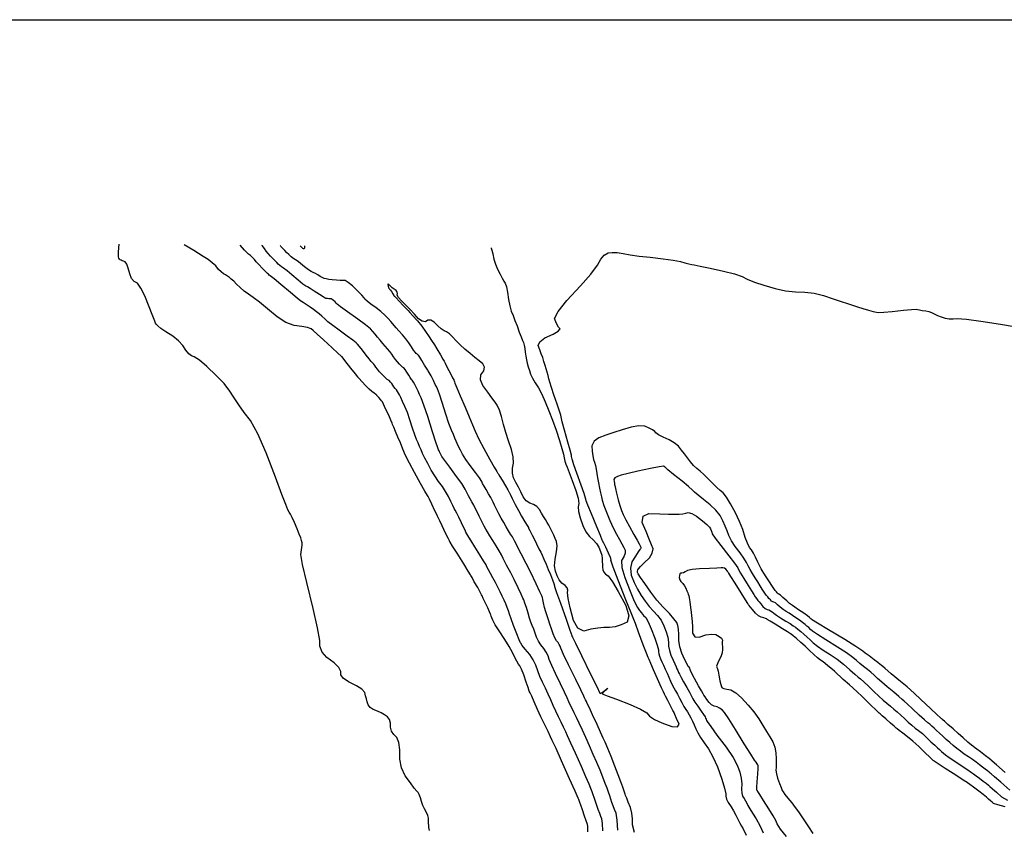
# Model space of a CAD drawing. Extents: x 362142 to 365342, y 1024499 to 1027499.
# Drawn here: x 363235 to 363489, y 1027241 to 1027449 of the extents above; entities that cross this region are included whole.
import ezdxf

# ---------------------------------------------------------------- set-up
doc = ezdxf.new("R2010")
doc.units = 0
doc.header["$MEASUREMENT"] = 0
for name, color, linetype in [('5', 5, 'CONTINUOUS'), ('INDEX', 1, 'CONTINUOUS'), ('INTER', 33, 'CONTINUOUS')]:
    doc.layers.add(name, color=color, linetype=linetype)

msp = doc.modelspace()

# ---------------------------------------------------------------- linework, layer by layer
at = {"layer": '5'}
msp.add_line((362292.36, 1027449.42), (365292.36, 1027449.42), dxfattribs=at)
at = {"layer": 'INDEX', "linetype": 'CONTINUOUS', "elevation": 2210}
for points in [[(363393.6, 1027239.93), (363393.15, 1027241.9), (363393.14, 1027243.41), (363392.95, 1027244.87), (363392.58, 1027246.3), (363392.03, 1027247.68), (363391.62, 1027248.73), (363391.35, 1027249.43), (363391.22, 1027249.79), (363390.97, 1027250.51), (363390.6, 1027251.58), (363390.11, 1027253), (363389.44, 1027254.8), (363388.6, 1027256.97), (363387.58, 1027259.52), (363386.74, 1027261.57), (363386.08, 1027263.14), (363385.59, 1027264.22), (363384.89, 1027265.76), (363383.97, 1027267.76), (363382.83, 1027270.23), (363381.99, 1027272.03), (363381.45, 1027273.17), (363381.22, 1027273.64), (363380.99, 1027274.12), (363380.77, 1027274.6), (363380.56, 1027275.08), (363379.81, 1027276.66), (363378.5, 1027279.34), (363376.65, 1027283.11), (363375.36, 1027285.8), (363374.63, 1027287.39), (363374.47, 1027287.89), (363374.23, 1027288.38), (363373.91, 1027288.86), (363373.51, 1027289.34), (363373.1, 1027290.09), (363372.67, 1027291.12), (363372.23, 1027292.41), (363371.82, 1027293.61), (363371.43, 1027294.72), (363371.07, 1027295.74), (363370.74, 1027296.81), (363370.45, 1027297.93), (363370.19, 1027299.09), (363370, 1027299.93), (363369.88, 1027300.45), (363369.82, 1027300.64), (363369.78, 1027300.78), (363369.76, 1027300.85), (363369.75, 1027300.87), (363369.25, 1027301.91), (363368.25, 1027303.97), (363366.77, 1027307.05), (363365.69, 1027309.24), (363365.04, 1027310.55), (363364.8, 1027310.98), (363364.42, 1027311.69), (363363.91, 1027312.7), (363363.27, 1027314), (363362.68, 1027315.12), (363362.14, 1027316.07), (363361.66, 1027316.83), (363361.13, 1027317.7), (363360.54, 1027318.69), (363359.91, 1027319.78), (363359.28, 1027320.91), (363358.66, 1027322.08), (363358.05, 1027323.28), (363357.56, 1027324.26), (363357.19, 1027325.01), (363356.94, 1027325.54), (363356.55, 1027326.26), (363356.02, 1027327.18), (363355.35, 1027328.29), (363354.83, 1027329.19), (363354.46, 1027329.88), (363354.24, 1027330.37), (363353.64, 1027331.3), (363352.65, 1027332.67), (363351.28, 1027334.49), (363350.17, 1027336.06), (363349.32, 1027337.38), (363348.73, 1027338.45), (363348.25, 1027339.37), (363347.89, 1027340.15), (363347.65, 1027340.77), (363347.32, 1027341.56), (363346.92, 1027342.5), (363346.43, 1027343.6), (363345.79, 1027345.34), (363344.98, 1027347.72), (363344.02, 1027350.74), (363343.31, 1027352.91), (363342.84, 1027354.22), (363342.62, 1027354.69), (363342.27, 1027355.41), (363341.78, 1027356.37), (363341.17, 1027357.59), (363340.72, 1027358.44), (363340.44, 1027358.93), (363340.32, 1027359.06), (363340.01, 1027359.55), (363339.5, 1027360.39), (363338.78, 1027361.59), (363338.26, 1027362.43), (363337.91, 1027362.9), (363337.75, 1027363.01), (363337.56, 1027363.18), (363337.33, 1027363.41), (363337.06, 1027363.7), (363336.65, 1027364.25), (363336.1, 1027365.06), (363335.4, 1027366.13), (363334.63, 1027367.17), (363333.8, 1027368.19), (363332.9, 1027369.18), (363332.18, 1027369.98), (363331.66, 1027370.6), (363331.32, 1027371.04), (363330.8, 1027371.63), (363330.11, 1027372.38), (363329.25, 1027373.28), (363328.22, 1027374.21), (363327.03, 1027375.16), (363325.67, 1027376.12), (363324.7, 1027376.87), (363324.11, 1027377.41), (363323.91, 1027377.74), (363323.32, 1027378.41), (363322.33, 1027379.43), (363320.95, 1027380.78), (363319.84, 1027381.69), (363319.01, 1027382.15), (363318.46, 1027382.15), (363317.72, 1027382.18), (363316.8, 1027382.25), (363315.69, 1027382.35), (363314.79, 1027382.46), (363314.11, 1027382.58), (363313.63, 1027382.71), (363313.12, 1027382.93), (363312.57, 1027383.23), (363311.98, 1027383.62), (363311.4, 1027383.97), (363310.81, 1027384.27), (363310.23, 1027384.53), (363309.59, 1027384.91), (363308.9, 1027385.42), (363308.15, 1027386.06), (363307.39, 1027386.66), (363306.61, 1027387.23), (363305.82, 1027387.76), (363305.11, 1027388.3), (363304.48, 1027388.86), (363303.93, 1027389.44), (363303.45, 1027389.94), (363303.04, 1027390.36), (363302.71, 1027390.71), (363302.47, 1027390.95), (363302.34, 1027391.09), (363302.29, 1027391.17)], [(363489.2, 1027255.4), (363487.01, 1027257.31), (363485.89, 1027258.29), (363485.84, 1027258.33), (363485.77, 1027258.39), (363485.68, 1027258.46), (363485.57, 1027258.54), (363485.06, 1027258.93), (363484.16, 1027259.64), (363482.87, 1027260.66), (363481.93, 1027261.39), (363481.34, 1027261.83), (363481.11, 1027261.98), (363480.54, 1027262.44), (363479.62, 1027263.22), (363478.36, 1027264.32), (363477.08, 1027265.44), (363475.78, 1027266.58), (363474.46, 1027267.74), (363473.53, 1027268.56), (363472.99, 1027269.04), (363472.85, 1027269.18), (363472.72, 1027269.3), (363472.59, 1027269.4), (363472.49, 1027269.48), (363471.6, 1027270.31), (363469.92, 1027271.88), (363467.46, 1027274.2), (363465.78, 1027275.78), (363464.89, 1027276.62), (363464.78, 1027276.71), (363463.9, 1027277.45), (363462.25, 1027278.81), (363459.83, 1027280.82), (363458.14, 1027282.22), (363457.2, 1027283.02), (363457, 1027283.22), (363456.41, 1027283.69), (363455.45, 1027284.42), (363454.1, 1027285.42), (363453.12, 1027286.16), (363452.52, 1027286.64), (363452.28, 1027286.85), (363450.72, 1027287.85), (363447.84, 1027289.61), (363443.64, 1027292.16), (363440.79, 1027293.9), (363439.3, 1027294.84), (363439.16, 1027294.97), (363439.02, 1027295.1), (363438.88, 1027295.23), (363438.74, 1027295.35), (363438.21, 1027295.74), (363437.27, 1027296.4), (363435.94, 1027297.32), (363434.97, 1027297.98), (363434.35, 1027298.39), (363434.1, 1027298.55), (363433.61, 1027298.94), (363432.88, 1027299.58), (363431.92, 1027300.46), (363431.25, 1027301.05), (363430.87, 1027301.35), (363430.77, 1027301.38), (363430.67, 1027301.44), (363430.55, 1027301.54), (363430.43, 1027301.68), (363430.23, 1027301.93), (363429.94, 1027302.3), (363429.57, 1027302.79), (363429.06, 1027303.54), (363428.4, 1027304.54), (363427.61, 1027305.81), (363426.99, 1027306.78), (363426.56, 1027307.47), (363426.31, 1027307.88), (363425.94, 1027308.58), (363425.46, 1027309.58), (363424.85, 1027310.87), (363424.3, 1027311.94), (363423.78, 1027312.78), (363423.3, 1027313.38), (363422.77, 1027314.45), (363422.18, 1027315.98), (363421.54, 1027317.97), (363420.7, 1027320.07), (363419.66, 1027322.29), (363418.42, 1027324.61), (363417.36, 1027326.34), (363416.47, 1027327.49), (363415.75, 1027328.04), (363414.87, 1027328.82), (363413.83, 1027329.83), (363412.62, 1027331.08), (363411.53, 1027332.14), (363410.55, 1027333.03), (363409.68, 1027333.73), (363408.85, 1027334.54), (363408.05, 1027335.46), (363407.28, 1027336.49), (363406.51, 1027337.5), (363405.73, 1027338.49), (363404.95, 1027339.47), (363403.89, 1027340.35), (363402.58, 1027341.14), (363401, 1027341.83), (363399.85, 1027342.42), (363399.15, 1027342.91), (363398.88, 1027343.28), (363398.31, 1027343.69), (363397.44, 1027344.14), (363396.28, 1027344.61), (363394.73, 1027344.7), (363392.79, 1027344.4), (363390.47, 1027343.72), (363388.3, 1027343.04), (363386.28, 1027342.35), (363384.41, 1027341.66), (363383.2, 1027340.73), (363382.64, 1027339.57), (363382.74, 1027338.17), (363382.89, 1027337.01), (363383.08, 1027336.07), (363383.33, 1027335.37), (363383.54, 1027334.54), (363383.73, 1027333.58), (363383.89, 1027332.48), (363384.09, 1027331.31), (363384.32, 1027330.04), (363384.59, 1027328.68), (363384.84, 1027327.48), (363385.08, 1027326.43), (363385.3, 1027325.53), (363385.74, 1027324.21), (363386.4, 1027322.47), (363387.29, 1027320.3), (363388.15, 1027318.41), (363388.97, 1027316.78), (363389.75, 1027315.44), (363390.38, 1027314.3), (363390.86, 1027313.37), (363391.19, 1027312.65), (363391.21, 1027311.86), (363390.92, 1027310.98), (363390.32, 1027310.02), (363390.38, 1027308.22), (363391.1, 1027305.59), (363392.47, 1027302.12), (363393.57, 1027299.56), (363394.38, 1027297.9), (363394.9, 1027297.16), (363395.43, 1027296.49), (363395.97, 1027295.87), (363396.51, 1027295.32), (363397.17, 1027294.16), (363397.95, 1027292.37), (363398.86, 1027289.96), (363399.47, 1027288.18), (363399.78, 1027287.02), (363399.78, 1027286.48), (363399.88, 1027285.91), (363400.07, 1027285.31), (363400.35, 1027284.68), (363400.69, 1027283.92), (363401.09, 1027283.02), (363401.55, 1027281.99), (363402.01, 1027280.96), (363402.46, 1027279.94), (363402.91, 1027278.93), (363403.36, 1027278), (363403.8, 1027277.16), (363404.23, 1027276.4), (363404.72, 1027275.52), (363405.25, 1027274.51), (363405.83, 1027273.38), (363406.38, 1027272.41), (363406.87, 1027271.62), (363407.33, 1027270.99), (363407.76, 1027270.27), (363408.17, 1027269.46), (363408.55, 1027268.56), (363408.98, 1027267.61), (363409.44, 1027266.62), (363409.95, 1027265.57), (363410.66, 1027264.38), (363411.59, 1027263.02), (363412.73, 1027261.5), (363413.87, 1027259.43), (363414.99, 1027256.8), (363416.11, 1027253.61), (363416.85, 1027251.29), (363417.2, 1027249.84), (363417.16, 1027249.25), (363417.37, 1027248.51), (363417.82, 1027247.6), (363418.52, 1027246.54), (363419.17, 1027245.47), (363419.75, 1027244.39), (363420.27, 1027243.3), (363420.77, 1027242.34), (363421.24, 1027241.53), (363421.69, 1027240.84), (363422.44, 1027239.24)]]:
    msp.add_lwpolyline(points, dxfattribs=at)
at = {"layer": 'INTER', "linetype": 'CONTINUOUS'}
for points, elevation in [([(363340.76, 1027240.4), (363340.64, 1027241.15), (363340.56, 1027241.73), (363340.52, 1027242.33), (363340.5, 1027242.94), (363340.51, 1027243.57), (363340.34, 1027244.28), (363340, 1027245.08), (363339.47, 1027245.96), (363339.03, 1027246.89), (363338.68, 1027247.86), (363338.41, 1027248.87), (363338.13, 1027249.66), (363337.83, 1027250.21), (363337.51, 1027250.54), (363336.84, 1027251.36), (363335.83, 1027252.7), (363334.48, 1027254.53), (363333.59, 1027256.56), (363333.15, 1027258.79), (363333.16, 1027261.21), (363332.89, 1027263.09), (363332.36, 1027264.41), (363331.55, 1027265.19), (363331.01, 1027266.06), (363330.73, 1027267.03), (363330.73, 1027268.1), (363330.47, 1027268.99), (363329.94, 1027269.7), (363329.16, 1027270.23), (363328.29, 1027270.72), (363327.33, 1027271.18), (363326.27, 1027271.6), (363325.49, 1027272.14), (363324.97, 1027272.8), (363324.72, 1027273.58), (363324.5, 1027274.36), (363324.29, 1027275.15), (363324.12, 1027275.95), (363323.32, 1027276.81), (363321.91, 1027277.74), (363319.88, 1027278.73), (363318.54, 1027279.67), (363317.9, 1027280.56), (363317.94, 1027281.4), (363317.36, 1027282.41), (363316.16, 1027283.61), (363314.32, 1027284.99), (363313.09, 1027286.42), (363312.47, 1027287.9), (363312.45, 1027289.43), (363311.89, 1027292.68), (363310.78, 1027297.64), (363309.13, 1027304.31), (363308.06, 1027308.96), (363307.58, 1027311.58), (363307.67, 1027312.18), (363307.76, 1027312.77), (363307.84, 1027313.35), (363307.92, 1027313.93), (363307.9, 1027314.53), (363307.77, 1027315.16), (363307.55, 1027315.82), (363307.17, 1027316.81), (363306.64, 1027318.14), (363305.96, 1027319.79), (363305.38, 1027321.07), (363304.92, 1027321.97), (363304.57, 1027322.51), (363304.24, 1027323.1), (363303.95, 1027323.76), (363303.69, 1027324.47), (363302.71, 1027327.04), (363301.03, 1027331.46), (363298.64, 1027337.75), (363296.5, 1027342.62), (363294.63, 1027346.09), (363293.02, 1027348.16), (363291.6, 1027350.11), (363290.37, 1027351.96), (363289.32, 1027353.7), (363287.8, 1027355.62), (363285.8, 1027357.72), (363283.32, 1027360.01), (363281.44, 1027361.61), (363280.13, 1027362.52), (363279.42, 1027362.76), (363278.69, 1027363.32), (363277.94, 1027364.22), (363277.18, 1027365.45), (363276.07, 1027366.65), (363274.61, 1027367.83), (363272.8, 1027368.97), (363271.49, 1027369.85), (363270.68, 1027370.47), (363270.38, 1027370.83), (363270.12, 1027371.23), (363269.91, 1027371.67), (363269.76, 1027372.16), (363269.28, 1027373.42), (363268.49, 1027375.44), (363267.38, 1027378.24), (363266.37, 1027380.25), (363265.46, 1027381.49), (363264.64, 1027381.94), (363263.97, 1027382.73), (363263.46, 1027383.87), (363263.09, 1027385.35), (363262.71, 1027386.39), (363262.31, 1027386.98), (363261.9, 1027387.13), (363261.54, 1027387.26), (363261.24, 1027387.39), (363261.01, 1027387.49), (363260.82, 1027387.68), (363260.69, 1027387.95), (363260.61, 1027388.3), (363260.58, 1027388.86), (363260.6, 1027389.62), (363260.73, 1027391.57)], 2204), ([(363381.63, 1027240.05), (363381.62, 1027240.91), (363381.59, 1027241.55), (363381.53, 1027241.98), (363381.45, 1027242.19), (363381.2, 1027242.89), (363380.77, 1027244.08), (363380.18, 1027245.76), (363379.77, 1027246.95), (363379.52, 1027247.65), (363379.45, 1027247.85), (363379.36, 1027248.11), (363379.24, 1027248.42), (363379.09, 1027248.78), (363378.31, 1027250.56), (363376.89, 1027253.74), (363374.82, 1027258.35), (363373.4, 1027261.53), (363372.6, 1027263.3), (363372.44, 1027263.65), (363372.01, 1027264.52), (363371.33, 1027265.9), (363370.38, 1027267.8), (363369.47, 1027269.71), (363368.59, 1027271.63), (363367.76, 1027273.57), (363367.14, 1027275.01), (363366.72, 1027275.94), (363366.51, 1027276.36), (363366.17, 1027277.27), (363365.69, 1027278.67), (363365.07, 1027280.56), (363364.53, 1027281.96), (363364.09, 1027282.89), (363363.72, 1027283.32), (363363.29, 1027284.04), (363362.78, 1027285.02), (363362.19, 1027286.28), (363361.33, 1027287.84), (363360.18, 1027289.69), (363358.76, 1027291.84), (363357.73, 1027293.47), (363357.1, 1027294.59), (363356.86, 1027295.19), (363356.68, 1027295.66), (363356.56, 1027295.99), (363356.51, 1027296.18), (363356.25, 1027296.78), (363355.78, 1027297.79), (363355.12, 1027299.21), (363354.63, 1027300.25), (363354.32, 1027300.91), (363354.18, 1027301.19), (363353.81, 1027301.89), (363353.19, 1027303.01), (363352.33, 1027304.54), (363351.74, 1027305.6), (363351.42, 1027306.18), (363351.37, 1027306.29), (363350.76, 1027307.27), (363349.59, 1027309.13), (363347.87, 1027311.87), (363346.7, 1027313.73), (363346.09, 1027314.7), (363346.04, 1027314.79), (363345.99, 1027314.88), (363345.94, 1027314.97), (363345.89, 1027315.07), (363345.56, 1027315.77), (363344.93, 1027317.06), (363344.02, 1027318.95), (363343.4, 1027320.25), (363343.06, 1027320.94), (363343.01, 1027321.03), (363342.71, 1027321.66), (363342.16, 1027322.84), (363341.37, 1027324.56), (363340.78, 1027325.79), (363340.4, 1027326.52), (363340.22, 1027326.76), (363339.58, 1027327.86), (363338.47, 1027329.83), (363336.89, 1027332.66), (363335.6, 1027335.1), (363334.61, 1027337.12), (363333.92, 1027338.75), (363333.25, 1027340.32), (363332.61, 1027341.83), (363331.99, 1027343.3), (363331.55, 1027344.38), (363331.27, 1027345.08), (363331.17, 1027345.41), (363330.83, 1027346.2), (363330.26, 1027347.44), (363329.46, 1027349.14), (363328.91, 1027350.3), (363328.62, 1027350.91), (363328.59, 1027350.98), (363328.42, 1027351.18), (363328.13, 1027351.53), (363327.7, 1027352.01), (363327.4, 1027352.36), (363327.23, 1027352.56), (363327.19, 1027352.63), (363326.96, 1027352.82), (363326.54, 1027353.12), (363325.94, 1027353.54), (363325.2, 1027354.18), (363324.33, 1027355.06), (363323.33, 1027356.16), (363322.66, 1027356.9), (363322.31, 1027357.29), (363322.29, 1027357.33), (363322.26, 1027357.36), (363322.23, 1027357.4), (363322.21, 1027357.43), (363321.75, 1027358.01), (363320.87, 1027359.13), (363319.56, 1027360.8), (363318.68, 1027361.91), (363318.23, 1027362.48), (363318.22, 1027362.5), (363318.16, 1027362.54), (363318.08, 1027362.6), (363317.95, 1027362.69), (363317.14, 1027363.43), (363315.64, 1027364.82), (363313.44, 1027366.86), (363311.81, 1027368.36), (363310.76, 1027369.3), (363310.27, 1027369.7), (363309.29, 1027370.05), (363307.82, 1027370.33), (363305.85, 1027370.55), (363303.73, 1027371.39), (363301.45, 1027372.84), (363299.01, 1027374.92), (363296.96, 1027376.57), (363295.32, 1027377.81), (363294.07, 1027378.63), (363292.94, 1027379.48), (363291.93, 1027380.36), (363291.04, 1027381.28), (363290.29, 1027382.02), (363289.67, 1027382.57), (363289.18, 1027382.95), (363288.68, 1027383.3), (363288.18, 1027383.62), (363287.67, 1027383.9), (363287.08, 1027384.38), (363286.4, 1027385.06), (363285.65, 1027385.93), (363284.74, 1027386.77), (363283.67, 1027387.58), (363282.45, 1027388.35), (363281.23, 1027389.13), (363280, 1027389.89), (363277.55, 1027391.41)], 2204), ([(363385.47, 1027240.36), (363385.38, 1027242.2), (363385.21, 1027243.42), (363384.97, 1027244.02), (363384.67, 1027244.83), (363384.3, 1027245.86), (363383.86, 1027247.11), (363383.5, 1027248.14), (363383.22, 1027248.96), (363383.01, 1027249.57), (363382.72, 1027250.34), (363382.36, 1027251.27), (363381.92, 1027252.36), (363381.12, 1027254.23), (363379.95, 1027256.88), (363378.41, 1027260.31), (363377.23, 1027262.94), (363376.39, 1027264.79), (363375.9, 1027265.85), (363375.34, 1027267.02), (363374.7, 1027268.32), (363373.99, 1027269.74), (363373.31, 1027271.18), (363372.65, 1027272.62), (363372.03, 1027274.08), (363371.36, 1027275.56), (363370.65, 1027277.07), (363369.89, 1027278.61), (363369.23, 1027280.11), (363368.67, 1027281.58), (363368.2, 1027283), (363367.51, 1027284.41), (363366.6, 1027285.8), (363365.46, 1027287.17), (363364.69, 1027288.13), (363364.28, 1027288.67), (363364.23, 1027288.8), (363363.92, 1027289.6), (363363.33, 1027291.08), (363362.47, 1027293.23), (363361.81, 1027294.94), (363361.36, 1027296.2), (363361.13, 1027297.03), (363360.82, 1027297.9), (363360.44, 1027298.81), (363359.99, 1027299.77), (363359.5, 1027300.81), (363358.96, 1027301.93), (363358.38, 1027303.15), (363357.77, 1027304.34), (363357.14, 1027305.52), (363356.49, 1027306.69), (363355.97, 1027307.63), (363355.59, 1027308.35), (363355.34, 1027308.86), (363354.73, 1027309.89), (363353.78, 1027311.44), (363352.47, 1027313.53), (363351.51, 1027315.06), (363350.91, 1027316.03), (363350.66, 1027316.45), (363350.42, 1027316.89), (363350.18, 1027317.34), (363349.95, 1027317.81), (363349.56, 1027318.6), (363349.02, 1027319.71), (363348.33, 1027321.15), (363347.78, 1027322.25), (363347.38, 1027323.02), (363347.12, 1027323.45), (363346.75, 1027324.17), (363346.26, 1027325.19), (363345.66, 1027326.5), (363344.93, 1027327.8), (363344.09, 1027329.1), (363343.11, 1027330.39), (363342.16, 1027331.8), (363341.22, 1027333.33), (363340.3, 1027334.98), (363339.56, 1027336.4), (363338.98, 1027337.58), (363338.58, 1027338.52), (363338.19, 1027339.44), (363337.82, 1027340.32), (363337.46, 1027341.17), (363336.99, 1027342.44), (363336.42, 1027344.15), (363335.74, 1027346.28), (363335.09, 1027348.13), (363334.45, 1027349.7), (363333.85, 1027350.99), (363333.37, 1027352), (363333.01, 1027352.73), (363332.78, 1027353.18), (363332.52, 1027353.6), (363332.23, 1027354), (363331.91, 1027354.36), (363331.6, 1027354.75), (363331.32, 1027355.17), (363331.05, 1027355.62), (363330.73, 1027356.02), (363330.33, 1027356.38), (363329.88, 1027356.69), (363329.32, 1027357.18), (363328.66, 1027357.84), (363327.91, 1027358.67), (363327.32, 1027359.35), (363326.91, 1027359.88), (363326.66, 1027360.26), (363326.39, 1027360.63), (363326.09, 1027360.99), (363325.77, 1027361.34), (363325.23, 1027362), (363324.46, 1027362.95), (363323.48, 1027364.21), (363322.72, 1027365.15), (363322.19, 1027365.78), (363321.89, 1027366.09), (363321, 1027366.79), (363319.53, 1027367.88), (363317.46, 1027369.35), (363315.81, 1027370.58), (363314.58, 1027371.57), (363313.77, 1027372.33), (363313.01, 1027373), (363312.32, 1027373.61), (363311.67, 1027374.13), (363310.9, 1027374.71), (363310, 1027375.35), (363308.97, 1027376.03), (363308.23, 1027376.51), (363307.76, 1027376.8), (363307.57, 1027376.88), (363306.62, 1027377.63), (363304.91, 1027379.06), (363302.44, 1027381.16), (363300.71, 1027382.62), (363299.71, 1027383.43), (363299.46, 1027383.6), (363299.23, 1027383.78), (363299.03, 1027383.96), (363298.85, 1027384.14), (363298.42, 1027384.59), (363297.73, 1027385.3), (363296.78, 1027386.28), (363296.08, 1027387.03), (363295.61, 1027387.57), (363295.39, 1027387.88), (363295.07, 1027388.22), (363294.64, 1027388.6), (363294.11, 1027389.01), (363293.58, 1027389.49), (363293.05, 1027390.04), (363291.98, 1027391.27)], 2206), ([(363389.32, 1027240.52), (363389.17, 1027243.08), (363388.9, 1027244.86), (363388.5, 1027245.85), (363388.14, 1027246.78), (363387.82, 1027247.65), (363387.54, 1027248.45), (363387.24, 1027249.32), (363386.91, 1027250.27), (363386.56, 1027251.29), (363386.08, 1027252.57), (363385.48, 1027254.12), (363384.75, 1027255.94), (363383.93, 1027257.9), (363383.01, 1027260.01), (363382, 1027262.26), (363381.06, 1027264.35), (363380.18, 1027266.28), (363379.36, 1027268.04), (363378.66, 1027269.53), (363378.08, 1027270.74), (363377.6, 1027271.69), (363377.15, 1027272.65), (363376.71, 1027273.61), (363376.3, 1027274.58), (363375.58, 1027276.11), (363374.58, 1027278.2), (363373.27, 1027280.86), (363372.3, 1027282.95), (363371.65, 1027284.48), (363371.34, 1027285.44), (363370.87, 1027286.39), (363370.25, 1027287.33), (363369.48, 1027288.26), (363368.85, 1027289.23), (363368.35, 1027290.25), (363367.99, 1027291.31), (363367.63, 1027292.3), (363367.28, 1027293.23), (363366.94, 1027294.09), (363366.57, 1027295.16), (363366.17, 1027296.42), (363365.75, 1027297.88), (363365.39, 1027299.02), (363365.1, 1027299.83), (363364.87, 1027300.32), (363364.37, 1027301.36), (363363.61, 1027302.95), (363362.57, 1027305.09), (363361.73, 1027306.79), (363361.09, 1027308.04), (363360.64, 1027308.83), (363360.2, 1027309.66), (363359.75, 1027310.53), (363359.3, 1027311.43), (363358.71, 1027312.51), (363357.96, 1027313.76), (363357.06, 1027315.18), (363356.32, 1027316.38), (363355.73, 1027317.36), (363355.28, 1027318.12), (363354.85, 1027318.9), (363354.42, 1027319.71), (363354, 1027320.55), (363353.56, 1027321.43), (363353.11, 1027322.36), (363352.63, 1027323.34), (363352.17, 1027324.26), (363351.7, 1027325.1), (363351.24, 1027325.87), (363350.79, 1027326.68), (363350.36, 1027327.54), (363349.95, 1027328.43), (363349.09, 1027329.82), (363347.77, 1027331.68), (363346, 1027334.03), (363344.74, 1027335.75), (363343.98, 1027336.84), (363343.72, 1027337.3), (363343.51, 1027337.7), (363343.35, 1027338.03), (363343.24, 1027338.3), (363343.13, 1027338.55), (363343.02, 1027338.8), (363342.92, 1027339.04), (363342.44, 1027340.51), (363341.57, 1027343.21), (363340.32, 1027347.15), (363339.34, 1027350.06), (363338.65, 1027351.96), (363338.23, 1027352.84), (363337.82, 1027353.7), (363337.4, 1027354.55), (363336.97, 1027355.39), (363336.62, 1027356.02), (363336.33, 1027356.46), (363336.11, 1027356.71), (363335.81, 1027357.15), (363335.41, 1027357.78), (363334.92, 1027358.6), (363334.49, 1027359.22), (363334.12, 1027359.64), (363333.81, 1027359.85), (363333.44, 1027360.18), (363333, 1027360.63), (363332.49, 1027361.19), (363331.99, 1027361.8), (363331.5, 1027362.47), (363331.03, 1027363.19), (363330.51, 1027363.9), (363329.95, 1027364.59), (363329.33, 1027365.26), (363328.71, 1027365.99), (363328.06, 1027366.78), (363327.4, 1027367.62), (363326.76, 1027368.39), (363326.15, 1027369.08), (363325.57, 1027369.69), (363324.3, 1027370.73), (363322.33, 1027372.19), (363319.66, 1027374.09), (363317.86, 1027375.38), (363316.93, 1027376.08), (363316.88, 1027376.17), (363316.7, 1027376.37), (363316.41, 1027376.67), (363316.01, 1027377.07), (363315.68, 1027377.33), (363315.44, 1027377.46), (363315.28, 1027377.47), (363315.06, 1027377.48), (363314.79, 1027377.5), (363314.47, 1027377.53), (363314.2, 1027377.56), (363314, 1027377.59), (363313.86, 1027377.63), (363313.32, 1027377.96), (363312.37, 1027378.57), (363311.02, 1027379.47), (363309.99, 1027380.12), (363309.29, 1027380.53), (363308.9, 1027380.7), (363308.11, 1027381.27), (363306.91, 1027382.24), (363305.29, 1027383.61), (363304.05, 1027384.64), (363303.16, 1027385.33), (363302.64, 1027385.68), (363302.17, 1027386.04), (363301.76, 1027386.41), (363301.39, 1027386.79), (363300.94, 1027387.26), (363300.39, 1027387.83), (363299.74, 1027388.49), (363299.16, 1027389.15), (363298.65, 1027389.79), (363298.19, 1027390.43), (363297.86, 1027390.87), (363297.67, 1027391.12), (363297.55, 1027391.21)], 2208), ([(363308.51, 1027391.1), (363308.5, 1027390.49), (363308.43, 1027390.33), (363308.31, 1027390.31), (363308.13, 1027390.43), (363307.95, 1027390.57), (363307.77, 1027390.74), (363307.41, 1027391.12)], 2212), ([(363356.63, 1027390.63), (363356.71, 1027390.52), (363356.84, 1027390.02), (363357.08, 1027389.09), (363357.4, 1027387.72), (363357.83, 1027386.38), (363358.34, 1027385.09), (363358.95, 1027383.83), (363359.48, 1027382.82), (363359.92, 1027382.05), (363360.28, 1027381.53), (363360.6, 1027380.56), (363360.9, 1027379.15), (363361.16, 1027377.3), (363361.48, 1027375.69), (363361.86, 1027374.32), (363362.31, 1027373.19), (363362.8, 1027371.91), (363363.34, 1027370.47), (363363.93, 1027368.89), (363364.4, 1027367.65), (363364.76, 1027366.76), (363364.99, 1027366.22), (363365.19, 1027365.53), (363365.34, 1027364.68), (363365.45, 1027363.68), (363365.59, 1027362.71), (363365.77, 1027361.77), (363365.98, 1027360.85), (363366.24, 1027359.93), (363366.53, 1027359), (363366.85, 1027358.07), (363367.35, 1027357.01), (363368.01, 1027355.82), (363368.84, 1027354.52), (363369.72, 1027352.88), (363370.62, 1027350.91), (363371.57, 1027348.61), (363372.5, 1027346.18), (363373.41, 1027343.63), (363374.29, 1027340.95), (363374.93, 1027338.86), (363375.32, 1027337.38), (363375.46, 1027336.49), (363375.67, 1027335.64), (363375.94, 1027334.82), (363376.27, 1027334.04), (363376.81, 1027332.66), (363377.56, 1027330.67), (363378.51, 1027328.08), (363379.09, 1027326.08), (363379.28, 1027324.68), (363379.08, 1027323.86), (363379.19, 1027322.66), (363379.6, 1027321.05), (363380.31, 1027319.06), (363381.11, 1027317.44), (363382.01, 1027316.2), (363383.01, 1027315.34), (363383.82, 1027314.41), (363384.44, 1027313.42), (363384.88, 1027312.36), (363385.17, 1027311.39), (363385.32, 1027310.52), (363385.33, 1027309.74), (363385.35, 1027308.99), (363385.39, 1027308.29), (363385.44, 1027307.63), (363385.71, 1027307.03), (363386.18, 1027306.5), (363386.86, 1027306.04), (363387.95, 1027304.54), (363389.46, 1027301.99), (363391.39, 1027298.4), (363392.15, 1027295.77), (363391.74, 1027294.11), (363390.16, 1027293.41), (363388.64, 1027292.95), (363387.15, 1027292.73), (363385.72, 1027292.75), (363384.14, 1027292.6), (363382.41, 1027292.27), (363380.55, 1027291.78), (363379.03, 1027292.54), (363377.87, 1027294.57), (363377.06, 1027297.85), (363376.55, 1027300.24), (363376.36, 1027301.74), (363376.48, 1027302.35), (363376.28, 1027302.96), (363375.76, 1027303.58), (363374.93, 1027304.2), (363374.23, 1027305.02), (363373.66, 1027306.03), (363373.22, 1027307.23), (363373.04, 1027308.66), (363373.15, 1027310.33), (363373.52, 1027312.23), (363373.65, 1027313.76), (363373.54, 1027314.91), (363373.19, 1027315.69), (363372.81, 1027316.5), (363372.39, 1027317.36), (363371.95, 1027318.25), (363371.52, 1027319.08), (363371.09, 1027319.84), (363370.67, 1027320.54), (363370.2, 1027321.33), (363369.69, 1027322.2), (363369.13, 1027323.15), (363368.43, 1027323.9), (363367.59, 1027324.45), (363366.6, 1027324.79), (363365.72, 1027325.43), (363364.96, 1027326.39), (363364.32, 1027327.67), (363363.69, 1027328.91), (363363.07, 1027330.12), (363362.46, 1027331.3), (363362.15, 1027332.53), (363362.13, 1027333.79), (363362.4, 1027335.1), (363362.33, 1027336.7), (363361.91, 1027338.61), (363361.14, 1027340.83), (363360.45, 1027342.99), (363359.86, 1027345.1), (363359.35, 1027347.15), (363358.82, 1027348.79), (363358.25, 1027350.02), (363357.66, 1027350.83), (363356.83, 1027351.94), (363355.77, 1027353.37), (363354.49, 1027355.09), (363353.89, 1027356.58), (363353.98, 1027357.84), (363354.75, 1027358.87), (363354.94, 1027359.81), (363354.54, 1027360.67), (363353.56, 1027361.45), (363352.46, 1027362.35), (363351.25, 1027363.38), (363349.92, 1027364.53), (363348.72, 1027365.63), (363347.67, 1027366.67), (363346.74, 1027367.67), (363345.91, 1027368.42), (363345.17, 1027368.95), (363344.52, 1027369.23), (363343.77, 1027369.74), (363342.92, 1027370.49), (363341.97, 1027371.45), (363341.12, 1027371.96), (363340.36, 1027371.99), (363339.71, 1027371.57), (363338.91, 1027371.68), (363337.97, 1027372.34), (363336.88, 1027373.53), (363335.77, 1027374.7), (363334.65, 1027375.84), (363333.51, 1027376.94), (363332.78, 1027377.81), (363332.46, 1027378.44), (363332.54, 1027378.84), (363332.44, 1027379.22), (363332.14, 1027379.6), (363331.65, 1027379.96), (363331.18, 1027380.34), (363330.73, 1027380.75), (363330.31, 1027381.18), (363330.07, 1027381.32), (363330.01, 1027381.15), (363330.12, 1027380.69), (363330.24, 1027380.34), (363330.36, 1027380.11), (363330.49, 1027379.99), (363330.68, 1027379.72), (363330.95, 1027379.31), (363331.29, 1027378.75), (363331.54, 1027378.36), (363331.68, 1027378.15), (363331.73, 1027378.12), (363332.15, 1027377.69), (363332.93, 1027376.88), (363334.07, 1027375.68), (363334.84, 1027374.86), (363335.23, 1027374.45), (363335.25, 1027374.43), (363335.66, 1027373.97), (363336.46, 1027373.09), (363337.65, 1027371.79), (363338.76, 1027370.44), (363339.77, 1027369.06), (363340.7, 1027367.65), (363341.32, 1027366.7), (363341.64, 1027366.22), (363341.66, 1027366.19), (363341.67, 1027366.18), (363341.69, 1027366.17), (363341.7, 1027366.16), (363342.02, 1027365.63), (363342.65, 1027364.57), (363343.58, 1027363), (363344.21, 1027361.95), (363344.53, 1027361.41), (363344.54, 1027361.4), (363344.82, 1027360.86), (363345.36, 1027359.79), (363346.17, 1027358.19), (363346.72, 1027357.11), (363347.01, 1027356.54), (363347.03, 1027356.48), (363347.09, 1027356.32), (363347.18, 1027356.06), (363347.29, 1027355.7), (363347.79, 1027354.49), (363348.69, 1027352.44), (363349.97, 1027349.53), (363351.03, 1027347.05), (363351.89, 1027344.98), (363352.54, 1027343.33), (363353.5, 1027341.28), (363354.76, 1027338.85), (363356.32, 1027336.02), (363357.43, 1027334.05), (363358.09, 1027332.92), (363358.29, 1027332.65), (363358.44, 1027332.44), (363358.53, 1027332.3), (363358.56, 1027332.23), (363358.88, 1027331.7), (363359.47, 1027330.71), (363360.34, 1027329.26), (363360.93, 1027328.27), (363361.24, 1027327.73), (363361.28, 1027327.66), (363361.57, 1027327.09), (363362.11, 1027326.02), (363362.9, 1027324.45), (363363.71, 1027322.93), (363364.53, 1027321.45), (363365.36, 1027320.02), (363365.94, 1027319.03), (363366.26, 1027318.48), (363366.33, 1027318.38), (363366.65, 1027317.74), (363367.23, 1027316.58), (363368.08, 1027314.88), (363368.65, 1027313.73), (363368.96, 1027313.12), (363368.99, 1027313.06), (363369.08, 1027312.88), (363369.23, 1027312.57), (363369.44, 1027312.14), (363369.78, 1027311.41), (363370.25, 1027310.38), (363370.84, 1027309.06), (363371.41, 1027307.72), (363371.94, 1027306.37), (363372.45, 1027305.01), (363372.8, 1027304.04), (363372.99, 1027303.46), (363373.03, 1027303.28), (363373.54, 1027301.79), (363374.52, 1027298.98), (363375.97, 1027294.86), (363376.94, 1027292.09), (363377.44, 1027290.65), (363377.47, 1027290.56), (363377.51, 1027290.49), (363377.53, 1027290.43), (363377.56, 1027290.4), (363377.59, 1027290.36), (363377.6, 1027290.33), (363377.62, 1027290.29), (363378.4, 1027288.68), (363379.97, 1027285.49), (363382.31, 1027280.72), (363383.89, 1027277.51), (363384.71, 1027275.84), (363384.77, 1027275.73), (363385.08, 1027275.86), (363385.65, 1027276.24), (363386.46, 1027276.85), (363386.78, 1027277.07), (363386.6, 1027276.89), (363385.91, 1027276.3), (363385.47, 1027275.9), (363385.28, 1027275.67), (363385.33, 1027275.63), (363386.55, 1027275.15), (363388.95, 1027274.24), (363392.52, 1027272.9), (363395.14, 1027271.73), (363396.8, 1027270.71), (363397.5, 1027269.86), (363398.81, 1027269), (363400.72, 1027268.13), (363403.23, 1027267.25), (363404.69, 1027267.15), (363405.11, 1027267.83), (363404.49, 1027269.29), (363404.06, 1027270.28), (363403.84, 1027270.78), (363403.82, 1027270.81), (363403.54, 1027271.35), (363402.99, 1027272.4), (363402.19, 1027273.95), (363401.65, 1027275), (363401.37, 1027275.55), (363401.34, 1027275.59), (363401.09, 1027276.13), (363400.62, 1027277.18), (363399.93, 1027278.72), (363399.23, 1027280.28), (363398.53, 1027281.85), (363397.84, 1027283.44), (363397.37, 1027284.49), (363397.14, 1027285.03), (363397.13, 1027285.03), (363397.13, 1027285.04), (363397.13, 1027285.04), (363397.13, 1027285.05), (363396.72, 1027286.13), (363395.9, 1027288.3), (363394.67, 1027291.56), (363393.85, 1027293.73), (363393.44, 1027294.82), (363393.44, 1027294.82), (363393.43, 1027294.83), (363393.43, 1027294.83), (363393.43, 1027294.84), (363392.76, 1027296.52), (363391.43, 1027299.87), (363389.43, 1027304.9), (363388.12, 1027308.3), (363387.51, 1027310.06), (363387.59, 1027310.18), (363387.4, 1027310.78), (363386.94, 1027311.86), (363386.22, 1027313.41), (363385.72, 1027314.5), (363385.42, 1027315.12), (363385.33, 1027315.28), (363384.82, 1027316.47), (363383.89, 1027318.72), (363382.54, 1027322.02), (363381.63, 1027324.24), (363381.16, 1027325.4), (363381.14, 1027325.49), (363381.11, 1027325.63), (363381.07, 1027325.84), (363381.02, 1027326.1), (363380.62, 1027327.31), (363379.87, 1027329.46), (363378.78, 1027332.56), (363378.02, 1027334.71), (363377.6, 1027335.91), (363377.52, 1027336.16), (363377.45, 1027336.44), (363377.4, 1027336.78), (363377.38, 1027337.15), (363377.07, 1027338.41), (363376.48, 1027340.55), (363375.62, 1027343.59), (363375.02, 1027345.75), (363374.7, 1027347.04), (363374.65, 1027347.45), (363374.33, 1027348.54), (363373.73, 1027350.28), (363372.87, 1027352.7), (363372.22, 1027354.59), (363371.79, 1027355.97), (363371.58, 1027356.82), (363371.35, 1027357.68), (363371.11, 1027358.54), (363370.85, 1027359.39), (363370.57, 1027360.31), (363370.27, 1027361.27), (363369.95, 1027362.3), (363369.59, 1027363.32), (363369.2, 1027364.35), (363368.78, 1027365.39), (363369.22, 1027366.4), (363370.51, 1027367.38), (363372.66, 1027368.33), (363373.97, 1027369.12), (363374.44, 1027369.74), (363374.07, 1027370.19), (363373.72, 1027370.77), (363373.37, 1027371.5), (363373.03, 1027372.37), (363373.97, 1027374.22), (363376.2, 1027377.03), (363379.72, 1027380.83), (363382.34, 1027383.86), (363384.09, 1027386.14), (363384.94, 1027387.66), (363385.85, 1027388.71), (363386.83, 1027389.3), (363387.86, 1027389.42), (363389.16, 1027389.38), (363390.71, 1027389.19), (363392.52, 1027388.84), (363394.83, 1027388.5), (363397.66, 1027388.16), (363401, 1027387.81), (363403.61, 1027387.47), (363405.49, 1027387.11), (363406.65, 1027386.76), (363407.62, 1027386.49), (363408.41, 1027386.31), (363409, 1027386.21), (363410.56, 1027385.9), (363413.1, 1027385.37), (363416.6, 1027384.62), (363419.38, 1027383.9), (363421.41, 1027383.19), (363422.72, 1027382.51), (363424.56, 1027381.76), (363426.94, 1027380.96), (363429.86, 1027380.1), (363432.6, 1027379.53), (363435.16, 1027379.23), (363437.55, 1027379.21), (363439.96, 1027378.92), (363442.4, 1027378.35), (363444.86, 1027377.5), (363446.91, 1027376.8), (363448.56, 1027376.24), (363449.81, 1027375.83), (363451.13, 1027375.41), (363452.52, 1027374.97), (363453.98, 1027374.52), (363455.15, 1027374.2), (363456.02, 1027374.01), (363456.58, 1027373.96), (363457.93, 1027374.03), (363460.06, 1027374.23), (363462.97, 1027374.56), (363465.03, 1027374.74), (363466.24, 1027374.79), (363466.6, 1027374.69), (363467.14, 1027374.59), (363467.84, 1027374.49), (363468.71, 1027374.39), (363469.51, 1027374.2), (363470.25, 1027373.92), (363470.92, 1027373.56), (363471.73, 1027373.2), (363472.67, 1027372.85), (363473.74, 1027372.51), (363474.79, 1027372.32), (363475.82, 1027372.29), (363476.84, 1027372.4), (363479.21, 1027372.22), (363482.93, 1027371.72), (363488.01, 1027370.93), (363491.53, 1027370.36)], 2212), ([(363490.38, 1027250.82), (363488.08, 1027252.83), (363486.48, 1027254.23), (363485.57, 1027255.03), (363485.36, 1027255.23), (363485.04, 1027255.49), (363484.61, 1027255.81), (363484.07, 1027256.21), (363483.4, 1027256.71), (363482.61, 1027257.31), (363481.71, 1027258.03), (363480.75, 1027258.73), (363479.73, 1027259.43), (363478.66, 1027260.12), (363477.66, 1027260.83), (363476.71, 1027261.57), (363475.83, 1027262.34), (363474.94, 1027263.12), (363474.03, 1027263.91), (363473.11, 1027264.72), (363472.28, 1027265.47), (363471.53, 1027266.17), (363470.88, 1027266.8), (363470.28, 1027267.34), (363469.74, 1027267.79), (363469.26, 1027268.15), (363468.37, 1027268.93), (363467.06, 1027270.12), (363465.34, 1027271.74), (363464.03, 1027272.97), (363463.14, 1027273.79), (363462.66, 1027274.21), (363461.77, 1027274.96), (363460.49, 1027276.03), (363458.8, 1027277.43), (363457.4, 1027278.63), (363456.29, 1027279.63), (363455.46, 1027280.43), (363454.59, 1027281.2), (363453.68, 1027281.95), (363452.71, 1027282.67), (363451.76, 1027283.42), (363450.83, 1027284.22), (363449.91, 1027285.05), (363448.29, 1027286.22), (363445.98, 1027287.71), (363442.97, 1027289.54), (363440.81, 1027290.9), (363439.49, 1027291.81), (363439.03, 1027292.26), (363438.57, 1027292.7), (363438.1, 1027293.12), (363437.62, 1027293.53), (363436.99, 1027294.02), (363436.2, 1027294.6), (363435.25, 1027295.26), (363434.35, 1027295.86), (363433.5, 1027296.4), (363432.7, 1027296.88), (363431.94, 1027297.42), (363431.21, 1027297.99), (363430.53, 1027298.62), (363429.98, 1027299.06), (363429.57, 1027299.31), (363429.28, 1027299.38), (363428.98, 1027299.56), (363428.66, 1027299.85), (363428.31, 1027300.25), (363427.98, 1027300.64), (363427.69, 1027301.01), (363427.42, 1027301.36), (363427.06, 1027301.89), (363426.59, 1027302.61), (363426.02, 1027303.52), (363425.41, 1027304.49), (363424.75, 1027305.53), (363424.06, 1027306.64), (363423.46, 1027307.67), (363422.96, 1027308.62), (363422.55, 1027309.5), (363421.86, 1027310.63), (363420.87, 1027312.01), (363419.59, 1027313.63), (363418.61, 1027315.11), (363417.93, 1027316.45), (363417.55, 1027317.64), (363417.04, 1027318.89), (363416.42, 1027320.21), (363415.69, 1027321.6), (363414.6, 1027322.98), (363413.16, 1027324.36), (363411.38, 1027325.73), (363410.02, 1027326.82), (363409.09, 1027327.61), (363408.6, 1027328.12), (363407.54, 1027329.06), (363405.91, 1027330.42), (363403.72, 1027332.21), (363402.25, 1027333.41), (363401.5, 1027334.04), (363401.47, 1027334.08), (363401.44, 1027334.12), (363401.41, 1027334.16), (363401.38, 1027334.2), (363401.32, 1027334.24), (363401.23, 1027334.29), (363401.12, 1027334.34), (363399.95, 1027334.14), (363397.74, 1027333.71), (363394.47, 1027333.03), (363391.97, 1027332.46), (363390.21, 1027332.02), (363389.22, 1027331.69), (363388.58, 1027331.3), (363388.3, 1027330.85), (363388.37, 1027330.34), (363388.44, 1027329.92), (363388.5, 1027329.58), (363388.55, 1027329.33), (363388.72, 1027328.59), (363389.01, 1027327.37), (363389.43, 1027325.67), (363389.85, 1027324.18), (363390.27, 1027322.92), (363390.7, 1027321.88), (363391.38, 1027320.5), (363392.31, 1027318.8), (363393.49, 1027316.75), (363394.34, 1027315.26), (363394.84, 1027314.32), (363395.01, 1027313.94), (363395.14, 1027313.64), (363395.22, 1027313.42), (363395.27, 1027313.29), (363395.25, 1027313.15), (363395.15, 1027313), (363394.98, 1027312.83), (363394.55, 1027312.22), (363393.87, 1027311.17), (363392.94, 1027309.68), (363392.57, 1027308.05), (363392.76, 1027306.27), (363393.52, 1027304.36), (363394.38, 1027302.59), (363395.33, 1027300.97), (363396.38, 1027299.49), (363397.43, 1027298.14), (363398.5, 1027296.92), (363399.57, 1027295.83), (363400.48, 1027294.59), (363401.23, 1027293.18), (363401.82, 1027291.63), (363402.22, 1027290.23), (363402.42, 1027288.99), (363402.43, 1027287.91), (363402.63, 1027286.78), (363403.01, 1027285.59), (363403.57, 1027284.34), (363404.02, 1027283.35), (363404.35, 1027282.61), (363404.56, 1027282.12), (363404.78, 1027281.63), (363404.99, 1027281.15), (363405.21, 1027280.68), (363405.63, 1027279.87), (363406.26, 1027278.73), (363407.1, 1027277.26), (363407.78, 1027276.04), (363408.3, 1027275.07), (363408.67, 1027274.36), (363409.21, 1027273.47), (363409.93, 1027272.42), (363410.82, 1027271.2), (363411.45, 1027270.29), (363411.82, 1027269.69), (363411.94, 1027269.41), (363412.08, 1027269.12), (363412.22, 1027268.81), (363412.37, 1027268.49), (363413.27, 1027267.22), (363414.9, 1027265.02), (363417.27, 1027261.87), (363419.04, 1027259.22), (363420.22, 1027257.07), (363420.81, 1027255.41), (363421.17, 1027253.86), (363421.3, 1027252.43), (363421.22, 1027251.11), (363421.29, 1027250.04), (363421.52, 1027249.22), (363421.9, 1027248.64), (363422.24, 1027248.06), (363422.56, 1027247.47), (363422.85, 1027246.88), (363423.35, 1027246.01), (363424.06, 1027244.85), (363425, 1027243.41), (363425.91, 1027241.74), (363426.79, 1027239.84)], 2208), ([(363432.8, 1027238.9), (363431.31, 1027240.78), (363430.39, 1027242.14), (363430.06, 1027242.95), (363429.36, 1027244.23), (363428.31, 1027245.97), (363426.89, 1027248.17), (363425.92, 1027249.67), (363425.42, 1027250.46), (363425.37, 1027250.56), (363425.32, 1027250.65), (363425.27, 1027250.74), (363425.21, 1027250.83), (363425.21, 1027251.58), (363425.28, 1027252.97), (363425.41, 1027255.02), (363425.49, 1027256.43), (363425.5, 1027257.2), (363425.45, 1027257.33), (363425.29, 1027257.6), (363425.01, 1027257.99), (363424.61, 1027258.52), (363423.59, 1027260.11), (363421.95, 1027262.76), (363419.69, 1027266.48), (363417.98, 1027269.17), (363416.82, 1027270.85), (363416.22, 1027271.5), (363415.59, 1027271.98), (363414.91, 1027272.29), (363414.19, 1027272.42), (363413.51, 1027272.79), (363412.86, 1027273.39), (363412.26, 1027274.22), (363411.81, 1027274.87), (363411.51, 1027275.34), (363411.36, 1027275.63), (363410.92, 1027276.43), (363410.17, 1027277.74), (363409.14, 1027279.56), (363408.43, 1027280.87), (363408.06, 1027281.67), (363408.02, 1027281.95), (363407.91, 1027282.22), (363407.74, 1027282.48), (363407.49, 1027282.73), (363407.09, 1027283.42), (363406.53, 1027284.56), (363405.82, 1027286.14), (363405.34, 1027287.74), (363405.08, 1027289.35), (363405.07, 1027290.96), (363404.96, 1027292.28), (363404.78, 1027293.29), (363404.51, 1027294), (363403.8, 1027295.01), (363402.64, 1027296.34), (363401.03, 1027297.97), (363399.43, 1027299.8), (363397.85, 1027301.82), (363396.28, 1027304.04), (363395.19, 1027305.63), (363394.57, 1027306.6), (363394.43, 1027306.96), (363394.39, 1027307.29), (363394.46, 1027307.59), (363394.64, 1027307.86), (363395.19, 1027308.48), (363396.14, 1027309.43), (363397.46, 1027310.71), (363398.22, 1027311.91), (363398.41, 1027313.02), (363398.03, 1027314.05), (363397.43, 1027315.52), (363396.62, 1027317.45), (363395.59, 1027319.84), (363395.84, 1027321.4), (363397.36, 1027322.12), (363400.16, 1027322.01), (363402.39, 1027321.94), (363404.06, 1027321.93), (363405.16, 1027321.95), (363406.1, 1027322.04), (363406.87, 1027322.19), (363407.47, 1027322.39), (363408.38, 1027322.14), (363409.61, 1027321.41), (363411.16, 1027320.22), (363412.27, 1027319.28), (363412.95, 1027318.59), (363413.19, 1027318.14), (363413.39, 1027317.71), (363413.55, 1027317.3), (363413.67, 1027316.92), (363414.45, 1027315.78), (363415.88, 1027313.89), (363417.96, 1027311.24), (363419.42, 1027309.32), (363420.26, 1027308.13), (363420.47, 1027307.67), (363420.99, 1027306.76), (363421.81, 1027305.41), (363422.95, 1027303.59), (363423.82, 1027302.2), (363424.42, 1027301.23), (363424.77, 1027300.68), (363425.05, 1027300.25), (363425.28, 1027299.92), (363425.44, 1027299.71), (363425.74, 1027299.35), (363426.18, 1027298.83), (363426.76, 1027298.16), (363427.3, 1027297.67), (363427.8, 1027297.38), (363428.26, 1027297.27), (363428.71, 1027297.07), (363429.14, 1027296.78), (363429.55, 1027296.41), (363430.27, 1027295.89), (363431.3, 1027295.22), (363432.65, 1027294.41), (363433.73, 1027293.73), (363434.56, 1027293.2), (363435.13, 1027292.8), (363435.78, 1027292.31), (363436.5, 1027291.71), (363437.31, 1027291.02), (363438.11, 1027290.29), (363438.9, 1027289.55), (363439.69, 1027288.78), (363440.82, 1027287.9), (363442.3, 1027286.91), (363444.12, 1027285.81), (363445.86, 1027284.59), (363447.54, 1027283.25), (363449.14, 1027281.8), (363450.41, 1027280.68), (363451.33, 1027279.91), (363451.91, 1027279.48), (363452.77, 1027278.72), (363453.93, 1027277.64), (363455.37, 1027276.23), (363456.65, 1027275.04), (363457.77, 1027274.04), (363458.72, 1027273.25), (363459.65, 1027272.47), (363460.54, 1027271.71), (363461.39, 1027270.96), (363462.29, 1027270.15), (363463.23, 1027269.29), (363464.2, 1027268.37), (363465.14, 1027267.54), (363466.03, 1027266.81), (363466.89, 1027266.18), (363467.85, 1027265.38), (363468.91, 1027264.42), (363470.08, 1027263.29), (363471.03, 1027262.39), (363471.76, 1027261.71), (363472.29, 1027261.25), (363472.8, 1027260.8), (363473.31, 1027260.35), (363473.81, 1027259.92), (363474.78, 1027259.22), (363476.21, 1027258.26), (363478.12, 1027257.03), (363479.56, 1027256.08), (363480.55, 1027255.4), (363481.07, 1027254.99), (363481.74, 1027254.48), (363482.56, 1027253.87), (363483.53, 1027253.17), (363484.3, 1027252.59), (363484.88, 1027252.12), (363485.25, 1027251.77), (363485.95, 1027251.15), (363486.96, 1027250.27), (363488.28, 1027249.11), (363489.78, 1027248.21)], 2206), ([(363489.19, 1027246.51), (363487.3, 1027247), (363486.18, 1027247.4), (363485.83, 1027247.7), (363485.42, 1027248.07), (363484.94, 1027248.51), (363484.39, 1027249.01), (363483.57, 1027249.69), (363482.45, 1027250.53), (363481.05, 1027251.54), (363480.08, 1027252.25), (363479.52, 1027252.66), (363479.39, 1027252.77), (363478.38, 1027253.42), (363476.51, 1027254.64), (363473.76, 1027256.4), (363471.89, 1027257.61), (363470.9, 1027258.27), (363470.78, 1027258.37), (363470.66, 1027258.47), (363470.54, 1027258.58), (363470.42, 1027258.69), (363469.78, 1027259.3), (363468.62, 1027260.42), (363466.94, 1027262.04), (363465.42, 1027263.42), (363464.04, 1027264.57), (363462.8, 1027265.48), (363461.91, 1027266.16), (363461.34, 1027266.61), (363461.11, 1027266.83), (363460.55, 1027267.33), (363459.65, 1027268.12), (363458.41, 1027269.2), (363457.52, 1027269.98), (363456.96, 1027270.47), (363456.74, 1027270.65), (363455.91, 1027271.44), (363454.46, 1027272.84), (363452.39, 1027274.85), (363450.95, 1027276.24), (363450.14, 1027277.01), (363449.94, 1027277.15), (363449.05, 1027277.94), (363447.46, 1027279.37), (363445.17, 1027281.45), (363443.43, 1027282.96), (363442.25, 1027283.91), (363441.62, 1027284.29), (363440.83, 1027284.9), (363439.88, 1027285.75), (363438.77, 1027286.84), (363437.65, 1027287.89), (363436.52, 1027288.91), (363435.38, 1027289.89), (363434.56, 1027290.59), (363434.06, 1027291.01), (363433.87, 1027291.14), (363433.11, 1027291.61), (363431.79, 1027292.41), (363429.9, 1027293.56), (363428.6, 1027294.36), (363427.88, 1027294.82), (363427.75, 1027294.94), (363427.44, 1027295.08), (363426.96, 1027295.22), (363426.31, 1027295.38), (363425.61, 1027295.79), (363424.86, 1027296.47), (363424.05, 1027297.4), (363423.49, 1027298.05), (363423.19, 1027298.42), (363423.13, 1027298.49), (363423.05, 1027298.6), (363422.95, 1027298.76), (363422.83, 1027298.95), (363422.23, 1027299.91), (363421.14, 1027301.66), (363419.56, 1027304.17), (363418.51, 1027305.86), (363417.97, 1027306.72), (363417.96, 1027306.76), (363417.82, 1027306.94), (363417.57, 1027307.27), (363417.19, 1027307.74), (363416.81, 1027308.04), (363416.41, 1027308.15), (363416, 1027308.08), (363414.86, 1027308.01), (363413.01, 1027307.94), (363410.43, 1027307.88), (363408.52, 1027307.72), (363407.28, 1027307.46), (363406.72, 1027307.11), (363406.23, 1027306.87), (363405.84, 1027306.74), (363405.53, 1027306.73), (363405.32, 1027306.54), (363405.19, 1027306.16), (363405.15, 1027305.6), (363405.29, 1027305.07), (363405.6, 1027304.56), (363406.1, 1027304.08), (363406.52, 1027303.52), (363406.87, 1027302.89), (363407.15, 1027302.18), (363407.34, 1027301.67), (363407.47, 1027301.35), (363407.51, 1027301.23), (363407.55, 1027301.12), (363407.58, 1027301.03), (363407.61, 1027300.95), (363407.7, 1027300.4), (363407.86, 1027299.37), (363408.08, 1027297.87), (363408.25, 1027296.67), (363408.37, 1027295.76), (363408.43, 1027295.16), (363408.49, 1027294.21), (363408.55, 1027292.92), (363408.6, 1027291.27), (363409.2, 1027290.37), (363410.34, 1027290.22), (363412.03, 1027290.81), (363413.45, 1027291.05), (363414.6, 1027290.93), (363415.47, 1027290.44), (363416.04, 1027289.96), (363416.3, 1027289.48), (363416.26, 1027289.01), (363416.25, 1027288.44), (363416.28, 1027287.79), (363416.35, 1027287.05), (363416.21, 1027286.18), (363415.85, 1027285.17), (363415.28, 1027284.04), (363414.92, 1027283.23), (363414.77, 1027282.74), (363414.82, 1027282.57), (363414.88, 1027282.4), (363414.96, 1027282.23), (363415.06, 1027282.05), (363415.21, 1027281.45), (363415.41, 1027280.44), (363415.67, 1027279.02), (363415.89, 1027278.01), (363416.07, 1027277.41), (363416.21, 1027277.22), (363416.66, 1027277.03), (363417.42, 1027276.83), (363418.49, 1027276.63), (363419.76, 1027275.88), (363421.24, 1027274.59), (363422.93, 1027272.76), (363424.4, 1027270.97), (363425.65, 1027269.22), (363426.68, 1027267.52), (363427.63, 1027265.96), (363428.49, 1027264.55), (363429.27, 1027263.28), (363429.8, 1027261.92), (363430.09, 1027260.46), (363430.14, 1027258.91), (363430.15, 1027257.64), (363430.13, 1027256.66), (363430.08, 1027255.96), (363430.21, 1027255.03), (363430.53, 1027253.88), (363431.04, 1027252.51), (363431.45, 1027251.47), (363431.74, 1027250.76), (363431.93, 1027250.38), (363432.4, 1027249.71), (363433.15, 1027248.75), (363434.16, 1027247.51), (363435.08, 1027246.33), (363435.9, 1027245.21), (363436.61, 1027244.17), (363437.47, 1027242.89), (363438.48, 1027241.39), (363439.62, 1027239.65)], 2204)]:
    msp.add_lwpolyline(points, dxfattribs=dict(at, elevation=elevation))

doc.saveas('drawing.dxf')
